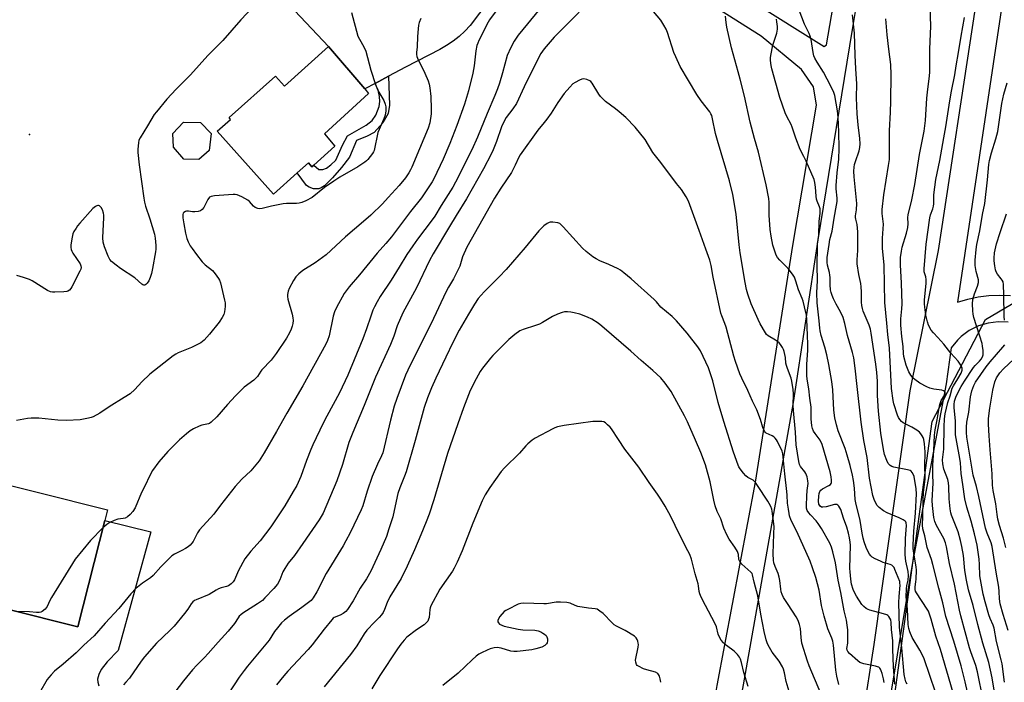
# Model space of a CAD drawing. Units: inches. Extents: x 1267769 to 1273769, y 573449 to 577450.
# Drawn here: x 1268733 to 1269143, y 576532 to 576809 of the extents above; entities that cross this region are included whole.
import ezdxf

# ---------------------------------------------------------------- set-up
doc = ezdxf.new("R2010")
doc.units = ezdxf.units.IN
doc.header["$MEASUREMENT"] = 0
for name, color, linetype in [('BLDG-Footprint', 5, 'Continuous'), ('ELEV-Spot Elevation', 7, 'Continuous'), ('NTRL-Trees', 3, 'Continuous'), ('TRANS-Driveway', 251, 'Continuous'), ('TRANS-Non Street Sidewalk', 7, 'Continuous'), ('TRANS-Road', 130, 'Continuous'), ('Undefined', 1, 'Continuous')]:
    doc.layers.add(name, color=color, linetype=linetype)

msp = doc.modelspace()

# ---------------------------------------------------------------- linework, layer by layer
at = {"layer": 'BLDG-Footprint'}
for points, elevation in [([(1268861.44, 576797.75), (1268876.54, 576779.98), (1268878.14, 576778.1), (1268859.71, 576761.26), (1268864.07, 576756.08), (1268855.34, 576748.19), (1268854.52, 576747.45), (1268853, 576749.15), (1268848.33, 576744.98), (1268838.43, 576736.14), (1268815.01, 576762.36), (1268820.54, 576767.3), (1268819.91, 576768), (1268839.28, 576785.3), (1268843.05, 576781.09)], 583.07), ([(1268811.58, 576754.31), (1268807.26, 576750.55), (1268801.02, 576750.64), (1268796.76, 576755.72), (1268796.46, 576761.46), (1268800.92, 576766.17), (1268808.04, 576766.01), (1268812.5, 576761.43)], 582.78), ([(1268768.07, 576599.94), (1268756.92, 576555.57), (1268698.12, 576570.34), (1268699.98, 576577.73), (1268710.39, 576619.14), (1268769.18, 576604.37)], 580.86)]:
    msp.add_lwpolyline(points, close=True, dxfattribs=dict(at, elevation=elevation))
at = {"layer": 'ELEV-Spot Elevation'}
msp.add_point((1268736.76, 576760.93, 585.79), dxfattribs=at)
at = {"layer": 'NTRL-Trees'}
msp.add_lwpolyline([(1269143.92, 576188.8), (1269114.12, 576208.46), (1269086.47, 576196.99), (1269082.02, 576179.19), (1269082.58, 576142.96), (1269062.59, 576131.54), (1269039.75, 576138.68), (1269039.72, 576166.89), (1269039.67, 576209.62), (1269076.92, 576375.88), (1269113.17, 576641.25), (1269135.41, 576683.83), (1269162.53, 576699.79)], dxfattribs=at)
at = {"layer": 'TRANS-Driveway'}
msp.add_lwpolyline([(1268698.12, 576570.34), (1268756.92, 576555.57), (1268768.07, 576599.94), (1268787.32, 576595.21), (1268773.7, 576545.75), (1268769.05, 576541.03), (1268766.62, 576537.85), (1268765.6, 576535.67), (1268765.09, 576533.72), (1268765.2, 576532.51), (1268765.65, 576531)], dxfattribs=at)
for points in [[(1268958, 575755.67, 0), (1268958.84, 575758.9, 0), (1268960.05, 575765.46, 0), (1268960.61, 575772.12, 0), (1268960.57, 575777.71, 0), (1268962.84, 575817.86, 0), (1268969.07, 575885.64, 0), (1268977.4, 575957.73, 0), (1268991.08, 576038.35, 0), (1269005.36, 576104.56, 0), (1269023.34, 576196.68, 0), (1269045.21, 576292.02, 0), (1269064.38, 576385.85, 0), (1269075.17, 576459.77, 0), (1269089.03, 576548.28, 0), (1269104.02, 576654.05, 0), (1269115.81, 576712.55, 0), (1269131.32, 576813.87, 0), (1269151.65, 576943.05, 0)], [(1269144.69, 576831.48, 0), (1269123.7, 576691.01, 0), (1269128.01, 576692.32, 0), (1269132.42, 576693.26, 0), (1269136.89, 576693.83, 0), (1269141.39, 576694.02, 0), (1269145.89, 576693.82, 0)], [(1269144.9, 576682.71, 0), (1269140.67, 576682.88, 0), (1269136.49, 576682.34, 0), (1269132.45, 576681.1, 0), (1269128.68, 576679.2, 0), (1269125.29, 576676.68, 0), (1269123.77, 576675.22, 0), (1269121.12, 576671.93, 0), (1269118.99, 576657.02, 0), (1269104.87, 576581.65, 0), (1269086.2, 576469.38, 0), (1269072.06, 576370.4, 0), (1269052.83, 576281.32, 0), (1269042.08, 576232.68, 0), (1269029.07, 576165.52, 0), (1269003.91, 576053.25, 0)]]:
    msp.add_polyline3d(points, dxfattribs=at)
at = {"layer": 'TRANS-Non Street Sidewalk'}
msp.add_lwpolyline([(1268880.88, 576782.3), (1268886.44, 576785.26), (1268886.79, 576773.18), (1268886.31, 576769.76), (1268884.1, 576765.91), (1268880.42, 576761.82), (1268877.5, 576760.3), (1268873.02, 576758.41), (1268870.12, 576751.59), (1268866.9, 576747.16), (1268863.08, 576742.84), (1268859.7, 576739.61), (1268858.34, 576738.71), (1268857.41, 576738.36), (1268855.18, 576738.38), (1268853.34, 576738.98), (1268852.28, 576739.65), (1268848.33, 576744.98), (1268853, 576749.15), (1268854.52, 576747.45), (1268855.34, 576748.19), (1268857.37, 576746.33), (1268859.02, 576746.39), (1268860.52, 576746.93), (1268862.35, 576748.3), (1268864.52, 576750.27), (1268867.27, 576756.53), (1268869.32, 576760.38), (1268877.11, 576764.86), (1268879.65, 576766.77), (1268881.12, 576769.08), (1268882.6, 576772.65), (1268882.82, 576774.77), (1268882.73, 576776.81), (1268882.08, 576779.43)], close=True, dxfattribs=at)
at = {"layer": 'TRANS-Road'}
for points in [[(1269094.96, 576895.79, 0), (1269079.78, 576804.74, 0), (1269065.55, 576716.99, 0), (1269055.15, 576649.12, 0), (1269019.94, 576449.82, 0), (1268997, 576329.37, 0), (1268978.13, 576224.56, 0), (1268961.98, 576129.33, 0), (1268952.81, 576052.47, 0), (1268946.08, 575989.62, 0), (1268937.64, 575944.73, 0), (1268927.37, 575909.34, 0), (1268913.78, 575868.73, 0), (1268909.6, 575837.39, 0), (1268908.71, 575786.09, 0), (1268909.18, 575754.53, 0)], [(1269037.69, 576816.71, 0), (1269068.09, 576797.62, 0), (1269069.16, 576798.33, 0), (1269086.01, 576896.79, 0)], [(1268943.48, 576836.86, 0), (1268920.43, 576806.46, 0), (1268918.23, 576804.1, 0), (1268915.87, 576801.91, 0), (1268913.35, 576799.89, 0), (1268910.69, 576798.06, 0), (1268907.91, 576796.43, 0), (1268893.57, 576789.06, 0), (1268886.44, 576785.26, 0), (1268880.88, 576782.3, 0), (1268876.54, 576779.99, 0), (1268861.44, 576797.75, 0), (1268847.4, 576812.56, 0)], [(1268947.65, 576078.12, 0), (1268953.16, 576141.3, 0), (1268962.34, 576187.56, 0), (1268971.15, 576237.14, 0), (1268980.32, 576297.68, 0), (1268982.59, 576309.31, 0), (1268985.93, 576326.43, 0), (1269006.68, 576432.74, 0), (1269009.9, 576471.69, 0), (1269018.83, 576502.73, 0), (1269023.56, 576531.16, 0), (1269039.45, 576615.93, 0), (1269055.04, 576714.71, 0), (1269064.92, 576773.27, 0), (1269063.71, 576780.81, 0), (1269058.71, 576788.09, 0), (1269041.9, 576802.04, 0), (1269001.17, 576827.87, 0)]]:
    msp.add_polyline3d(points, dxfattribs=at)
at = {"layer": 'Undefined'}
for points, elevation in [([(1269114.58, 576528.3), (1269109.85, 576542.24), (1269109.18, 576543.78), (1269108.11, 576545.86), (1269104.88, 576551.14), (1269103.86, 576553.5), (1269103.45, 576554.87), (1269103.24, 576556.59), (1269102.93, 576563.03), (1269102.32, 576568.15), (1269102.42, 576571.48), (1269102.67, 576572.89), (1269103.17, 576575.03), (1269103.35, 576577.03), (1269103.18, 576578.65), (1269102.27, 576582.95), (1269101.98, 576585.62), (1269102.09, 576592.47), (1269102.45, 576597.93), (1269102.36, 576598.97), (1269102.23, 576599.35), (1269101.98, 576599.71), (1269101.15, 576600.31), (1269099.38, 576601.14), (1269094.4, 576603.1), (1269092.92, 576604), (1269091.07, 576605.36), (1269090.29, 576606.18), (1269089.7, 576607.17), (1269088.98, 576608.77), (1269088.5, 576610.43), (1269087.11, 576617.58), (1269086.04, 576626.19), (1269084.68, 576633.31), (1269083.53, 576641.04), (1269081.86, 576655.88), (1269081.08, 576663.56), (1269080.48, 576667.81), (1269079.95, 576669.99), (1269077.87, 576677.15), (1269076.77, 576682.2), (1269076.06, 576684.67), (1269074.95, 576687.03), (1269073.16, 576690.2), (1269071.98, 576692.48), (1269071.43, 576693.78), (1269071.01, 576695.11), (1269070.77, 576696.22), (1269070.58, 576698.23), (1269070.62, 576701.33), (1269070.56, 576702.34), (1269070.36, 576703.42), (1269069.58, 576706.51), (1269069.4, 576707.62), (1269069.35, 576708.74), (1269069.41, 576709.69), (1269070.17, 576715.06), (1269070.57, 576717.12), (1269071.54, 576720.62), (1269072.25, 576726.1), (1269073.35, 576731.54), (1269073.56, 576732.99), (1269073.53, 576734.46), (1269073.11, 576738.27), (1269073.09, 576739.67), (1269073.55, 576744.92), (1269074.3, 576750.7), (1269074.42, 576755.11), (1269074.33, 576762.02), (1269074.01, 576768.17), (1269073.71, 576770.84), (1269072.55, 576777.26), (1269072.34, 576778.08), (1269072.03, 576778.89), (1269069.46, 576784.04), (1269067.81, 576786.93), (1269065.18, 576791.21), (1269064.31, 576792.77), (1269063.82, 576793.84), (1269063.49, 576795.19), (1269062.67, 576800.56), (1269062.36, 576801.96), (1269061.91, 576803.04), (1269059.88, 576807.05), (1269056.55, 576815.81)], 580), ([(1269134.48, 576525.13), (1269132.1, 576536.86), (1269131.42, 576539.52), (1269129.36, 576545.18), (1269128.82, 576546.87), (1269125.15, 576560.16), (1269124.6, 576562.63), (1269122.56, 576573.4), (1269120.42, 576582.09), (1269119.1, 576589.05), (1269118.73, 576590.61), (1269117.99, 576592.42), (1269114.93, 576597.87), (1269114.34, 576599.53), (1269113.93, 576601.25), (1269113.35, 576606.18), (1269113.23, 576608.3), (1269113.67, 576615.55), (1269113.43, 576619.06), (1269113.45, 576622.94), (1269113.57, 576625.08), (1269113.94, 576629.23), (1269114.15, 576635.51), (1269114.43, 576637.82), (1269115.23, 576641.93), (1269115.92, 576646.18), (1269116.39, 576648.39), (1269116.92, 576649.98), (1269118.44, 576652.32), (1269118.61, 576652.78), (1269118.62, 576653.25), (1269118.47, 576653.66), (1269118.32, 576653.83), (1269117.94, 576654.1), (1269117.22, 576654.38), (1269113.86, 576654.81), (1269112.22, 576655.22), (1269110.9, 576655.66), (1269108.09, 576657.27), (1269105.91, 576658.75), (1269105.28, 576659.38), (1269104.33, 576660.53), (1269103.44, 576662), (1269102.33, 576664.8), (1269101.43, 576668.35), (1269101.28, 576669.64), (1269101.12, 576672.6), (1269100.52, 576676.77), (1269100.12, 576681.41), (1269100.19, 576684.06), (1269100.58, 576688.2), (1269100.67, 576690.41), (1269100.37, 576698.9), (1269100, 576706.64), (1269100.04, 576709.71), (1269100.35, 576712.29), (1269100.67, 576713.99), (1269102.52, 576719.8), (1269103.08, 576722.25), (1269103.23, 576723.66), (1269103.08, 576726.39), (1269103.16, 576727.49), (1269104.68, 576733.67), (1269105.98, 576740.14), (1269107.88, 576752.65), (1269109.8, 576762.42), (1269110.45, 576766.84), (1269111.02, 576776.11), (1269111.41, 576779.93), (1269112.13, 576785.34), (1269112.26, 576787.08), (1269112.21, 576796.63), (1269112.67, 576806.23), (1269112.23, 576818.5)], 586), ([(1268870.98, 576811.83), (1268873.67, 576802.05), (1268874.29, 576800.77), (1268876.17, 576797.55), (1268876.93, 576795.8), (1268879.04, 576787.81), (1268880.97, 576781.78), (1268881.53, 576780.46), (1268882.43, 576778.67), (1268884.42, 576775.22), (1268885.07, 576773.65), (1268885.35, 576772.56), (1268885.33, 576770.91), (1268885.02, 576768.98), (1268884.51, 576767.58), (1268882.05, 576761.8), (1268880.43, 576754.32), (1268880.22, 576753.78), (1268879.8, 576753.06), (1268877.88, 576750.59), (1268877.29, 576749.98), (1268876.61, 576749.42), (1268873.64, 576747.44), (1268866.2, 576743.15), (1268863.69, 576741.55), (1268859.78, 576738.81), (1268854.57, 576734.71), (1268851.94, 576733.29), (1268850.3, 576732.6), (1268849.18, 576732.36), (1268848.03, 576732.22), (1268843.93, 576732.18), (1268842.48, 576732.04), (1268837.59, 576731.15), (1268833.76, 576730.12), (1268832.69, 576729.98), (1268831.87, 576730.13), (1268830.84, 576730.57), (1268830.18, 576731.07), (1268828.43, 576732.96), (1268827.78, 576733.52), (1268825.2, 576735.01), (1268823.33, 576735.86), (1268822.48, 576736), (1268821.6, 576735.99), (1268813.88, 576735.38), (1268812.47, 576735.15), (1268811.79, 576734.77), (1268811.15, 576733.88), (1268809.36, 576730.52), (1268808.67, 576729.65), (1268808.05, 576729.19), (1268807.05, 576728.83), (1268805.6, 576728.69), (1268804.72, 576728.71), (1268802.97, 576728.98), (1268802.19, 576729), (1268801.7, 576728.87), (1268801.07, 576728.49), (1268800.77, 576728.13), (1268800.61, 576727.65), (1268800.64, 576726.22), (1268801.14, 576723.68), (1268801.76, 576719.84), (1268802.35, 576717.54), (1268802.87, 576716.23), (1268803.77, 576714.54), (1268804.53, 576713.37), (1268806.38, 576710.88), (1268808.74, 576707.9), (1268809.93, 576706.68), (1268813.05, 576704.19), (1268814.2, 576702.86), (1268815.57, 576700.97), (1268815.97, 576700.2), (1268816.32, 576699.09), (1268818.07, 576691.85), (1268818.26, 576690.7), (1268818.25, 576689.29), (1268818.03, 576687.05), (1268817.75, 576685.96), (1268817.06, 576684.67), (1268815.77, 576682.67), (1268811.79, 576677.65), (1268809.53, 576675.13), (1268808.91, 576674.57), (1268808.19, 576674.1), (1268804.27, 576672.12), (1268798.73, 576669.94), (1268797.75, 576669.41), (1268796.61, 576668.67), (1268786.95, 576661.02), (1268783.56, 576657.76), (1268780.6, 576654.64), (1268778.62, 576652.86), (1268776.16, 576651.21), (1268769.96, 576647.45), (1268765.99, 576644.72), (1268763.22, 576643.25), (1268762.41, 576642.95), (1268761.29, 576642.66), (1268757.84, 576641.99), (1268752.13, 576641.67), (1268748.51, 576641.79), (1268740.54, 576642.62), (1268737.4, 576642.7), (1268735.92, 576642.53), (1268731.23, 576641.64)], 582), ([(1268829.68, 576813.92), (1268824.79, 576808.75), (1268821.05, 576804.55), (1268817.36, 576800.21), (1268811.06, 576793.92), (1268803.85, 576785.85), (1268797.85, 576779.88), (1268793.96, 576775.74), (1268789.62, 576770.5), (1268788.75, 576769.35), (1268785.97, 576764.61), (1268782.79, 576759.64), (1268782.35, 576758.57), (1268782.14, 576757.47), (1268781.93, 576754.92), (1268781.95, 576753.48), (1268782.41, 576748.28), (1268784.35, 576734.46), (1268784.67, 576732.78), (1268785.09, 576731.09), (1268786.96, 576725.73), (1268788.86, 576719.47), (1268789.18, 576717.73), (1268789.39, 576714.62), (1268789.4, 576713.21), (1268789.26, 576712.05), (1268788.03, 576705.13), (1268787.53, 576702.95), (1268787.04, 576701.33), (1268786.47, 576699.96), (1268785.81, 576698.99), (1268785.22, 576698.42), (1268784.78, 576698.2), (1268784.41, 576698.18), (1268784.03, 576698.28), (1268783.59, 576698.53), (1268780.59, 576701.17), (1268774.72, 576705.05), (1268772.87, 576706.41), (1268770.88, 576708.01), (1268770.16, 576708.86), (1268769.53, 576710.19), (1268768.01, 576714.11), (1268767.4, 576716.08), (1268767.35, 576717.83), (1268767.77, 576726.38), (1268767.73, 576727.26), (1268767.58, 576728.13), (1268767.12, 576729.54), (1268766.56, 576730.47), (1268765.87, 576731.2), (1268765.52, 576731.37), (1268765.2, 576731.41), (1268764.73, 576731.28), (1268764.25, 576731.01), (1268763.13, 576730.08), (1268757.74, 576724), (1268756.77, 576722.86), (1268756.11, 576721.94), (1268755.23, 576720.51), (1268754.76, 576719.52), (1268754.44, 576718.13), (1268754.01, 576714.99), (1268753.94, 576713.86), (1268754.04, 576713.07), (1268754.3, 576712.37), (1268754.81, 576711.44), (1268757.83, 576707.03), (1268758.17, 576706.25), (1268758.23, 576705.53), (1268758.06, 576704.74), (1268757.72, 576703.95), (1268754.36, 576697.4), (1268753.89, 576696.71), (1268753.35, 576696.1), (1268752.73, 576695.64), (1268752.22, 576695.46), (1268751.08, 576695.32), (1268747.21, 576695.18), (1268746.33, 576695.19), (1268745.48, 576695.31), (1268744.2, 576695.92), (1268737.81, 576699.96), (1268736.74, 576700.44), (1268734.24, 576701.34), (1268731.42, 576702.21)], 584), ([(1268931.73, 576813.13), (1268928.56, 576808.83), (1268927.96, 576807.78), (1268924.15, 576800.16), (1268923.68, 576799.08), (1268923.34, 576798.03), (1268922.89, 576795.91), (1268922.23, 576789.58), (1268921.67, 576786.49), (1268919.86, 576779.17), (1268918.18, 576773.63), (1268914.96, 576764.67), (1268911.98, 576757.19), (1268909.17, 576750.63), (1268905.38, 576742.55), (1268904.66, 576741.29), (1268902.46, 576737.84), (1268900.22, 576734.56), (1268895.64, 576728.79), (1268887.63, 576718.27), (1268885.38, 576715.55), (1268881.69, 576711.52), (1268874.3, 576702.42), (1268870.04, 576697.43), (1268868.01, 576694.61), (1268864.78, 576688.87), (1268863.91, 576687.03), (1268863.37, 576685.14), (1268861.71, 576677.04), (1268861.06, 576675.08), (1268860.34, 576673.46), (1268850.76, 576656.09), (1268844.07, 576644.73), (1268839.76, 576637.05), (1268834.59, 576628.14), (1268832.44, 576624.82), (1268828.97, 576620.71), (1268825.3, 576617.18), (1268822.49, 576614.22), (1268816.37, 576606.36), (1268813.57, 576602.59), (1268807.57, 576596.03), (1268806.78, 576594.86), (1268804.9, 576591.2), (1268804.47, 576590.57), (1268803.75, 576589.75), (1268802.91, 576589.05), (1268801.71, 576588.29), (1268800.23, 576587.45), (1268797.23, 576585.95), (1268796.09, 576585.19), (1268794.78, 576584.01), (1268791.53, 576580.7), (1268788.26, 576576.96), (1268787.13, 576576.09), (1268783.77, 576573.89), (1268781.07, 576571.61), (1268779.03, 576569.38), (1268773.97, 576563.23), (1268768.23, 576557.08), (1268763.65, 576551.83), (1268759.43, 576547.96), (1268756.18, 576544.82), (1268750.7, 576540.06), (1268747.08, 576537.08), (1268745.67, 576535.64), (1268744.74, 576534.53), (1268744.06, 576533.58), (1268740.91, 576528.13)], 578), ([(1268949.5, 576813.45), (1268940.57, 576802.35), (1268938.83, 576799.96), (1268937.41, 576797.22), (1268935.89, 576793.9), (1268933.97, 576786.68), (1268932.69, 576782.42), (1268931.85, 576779.97), (1268930.78, 576777.26), (1268927.57, 576769.8), (1268923.62, 576759.86), (1268921.19, 576754.64), (1268914.36, 576741.08), (1268913.23, 576739.04), (1268908.38, 576731.37), (1268905.77, 576726.95), (1268904.62, 576725.33), (1268898.56, 576717.36), (1268896.56, 576714.57), (1268894.14, 576710.86), (1268890.94, 576705.62), (1268887.5, 576700.22), (1268883.02, 576693.47), (1268881.69, 576691.19), (1268880.56, 576689.1), (1268879.94, 576687.74), (1268879.01, 576685.23), (1268877.3, 576679.97), (1268875.73, 576675.69), (1268869.45, 576660.53), (1268866, 576653.21), (1268860.7, 576643.54), (1268859.14, 576640.55), (1268854.92, 576631.56), (1268854.03, 576629.56), (1268852.26, 576624.94), (1268849.91, 576618.28), (1268848.15, 576614.63), (1268846.74, 576612), (1268843.26, 576606.11), (1268837.33, 576597.32), (1268832.87, 576591.48), (1268829.04, 576587.14), (1268826.58, 576584.04), (1268823.94, 576579.15), (1268822.16, 576575.27), (1268821.6, 576574.33), (1268820.8, 576573.55), (1268819.65, 576572.76), (1268818.86, 576572.45), (1268816.62, 576571.86), (1268815.57, 576571.45), (1268814.57, 576570.92), (1268811.7, 576569.11), (1268806.28, 576566.92), (1268805.52, 576566.54), (1268804.89, 576566.06), (1268804.19, 576565.28), (1268802.72, 576562.98), (1268801.36, 576561.13), (1268796.98, 576555.95), (1268795.17, 576554.07), (1268789.65, 576548.8), (1268784.61, 576543.15), (1268783.21, 576541.29), (1268778.37, 576534.26), (1268776.88, 576532.49), (1268775.9, 576531.45)], 576), ([(1268966.02, 576812.01), (1268955.6, 576801.59), (1268951.36, 576796.77), (1268950.03, 576794.79), (1268949.19, 576793.23), (1268943.02, 576780.84), (1268939.79, 576773.92), (1268938.36, 576771.64), (1268935.56, 576768.02), (1268934.42, 576766.03), (1268933.58, 576764.13), (1268931.52, 576758.07), (1268930.15, 576754.61), (1268929.25, 576752.75), (1268926.08, 576746.66), (1268918.96, 576734.19), (1268914.67, 576727.22), (1268911.93, 576722.57), (1268905.04, 576711.2), (1268903.58, 576708.42), (1268898.16, 576696.96), (1268892.37, 576686.55), (1268890.11, 576681.2), (1268888.62, 576676.89), (1268887.25, 576673.41), (1268881, 576659.78), (1268876.29, 576647.99), (1268871.5, 576636.64), (1268869.96, 576632.57), (1268867.18, 576623.28), (1268864.86, 576616.57), (1268859.14, 576602.97), (1268857.58, 576600.2), (1268850.77, 576590.36), (1268847.2, 576585.43), (1268844.63, 576582.12), (1268843.19, 576580), (1268842.33, 576578.52), (1268841.09, 576575.27), (1268840.07, 576573.39), (1268838.56, 576571.6), (1268834.89, 576567.67), (1268833.83, 576566.67), (1268831.78, 576565.18), (1268825.7, 576561.35), (1268824.79, 576560.67), (1268824.21, 576560.06), (1268823.7, 576559.4), (1268822.18, 576557.06), (1268819.51, 576553.86), (1268815.39, 576549.29), (1268811.22, 576544.49), (1268809.7, 576542.87), (1268806.46, 576539.69), (1268804.73, 576537.73), (1268801, 576533.06), (1268797.38, 576528.31)], 574), ([(1269000, 576808.63), (1268996.97, 576812.25)], 574), ([(1268899.96, 576809.38), (1268899.28, 576807.73), (1268898.95, 576806.59), (1268898.77, 576805.11), (1268898.54, 576801.83), (1268898.39, 576797.48), (1268898.06, 576795.2), (1268898.06, 576794.38), (1268898.21, 576793.56), (1268898.52, 576792.76), (1268901.58, 576786.51), (1268902.97, 576783.32), (1268903.43, 576782), (1268903.72, 576780.41), (1268904.04, 576776.85), (1268904.28, 576771.65), (1268904.24, 576769.62), (1268903.66, 576765.82), (1268903.02, 576763.66), (1268899.3, 576755.04), (1268896.17, 576747.4), (1268895.6, 576746.19), (1268894.87, 576744.93), (1268893.46, 576742.93), (1268890.92, 576739.77), (1268886.36, 576734.64), (1268883.89, 576732.05), (1268879.04, 576727.29), (1268876.07, 576724.62), (1268868.54, 576718.27), (1268860.5, 576710.77), (1268855.89, 576707.4), (1268850.74, 576704.31), (1268848.99, 576702.86), (1268847.82, 576701.62), (1268846.87, 576700.11), (1268844.95, 576696.73), (1268844.55, 576695.64), (1268844.3, 576694.23), (1268844.27, 576693.38), (1268844.45, 576692.24), (1268846.26, 576686), (1268846.59, 576684.56), (1268846.65, 576683.38), (1268846.57, 576682.19), (1268846.32, 576681.08), (1268845.87, 576679.74), (1268845.19, 576678.19), (1268843.91, 576676.03), (1268839.54, 576669.64), (1268837.44, 576666.89), (1268833.63, 576662.88), (1268833.14, 576662.22), (1268831.79, 576660.04), (1268831.06, 576659.28), (1268830.21, 576658.57), (1268826.26, 576655.59), (1268824.38, 576653.83), (1268822.57, 576651.99), (1268819.23, 576648.31), (1268814.79, 576643.16), (1268812.51, 576640.95), (1268811.84, 576640.46), (1268811.34, 576640.23), (1268808.64, 576639.69), (1268807.53, 576639.3), (1268805.1, 576638.17), (1268803.67, 576637.31), (1268802.12, 576636.16), (1268799.24, 576633.6), (1268794.35, 576628.8), (1268790.67, 576624.51), (1268788.04, 576620.82), (1268786.95, 576618.71), (1268784.82, 576614.23), (1268783.36, 576611.58), (1268780.72, 576605.28), (1268779.79, 576603.78), (1268778.67, 576602.42), (1268777.61, 576601.51), (1268776.67, 576600.96), (1268775.83, 576600.76), (1268773.48, 576600.47), (1268772.08, 576599.97), (1268770.17, 576599.12), (1268768.91, 576598.37), (1268767.3, 576596.87)], 580), ([(1269093.11, 576532.43), (1269092.89, 576533.94), (1269092.35, 576536.13), (1269091.97, 576537.21), (1269091.61, 576537.97), (1269091.31, 576538.41), (1269090.91, 576538.74), (1269090.41, 576538.96), (1269089.57, 576539.19), (1269084.64, 576540.21), (1269083.05, 576540.77), (1269082.21, 576541.37), (1269078.75, 576544.43), (1269077.98, 576545.26), (1269077.69, 576545.85), (1269077.62, 576546.6), (1269077.98, 576548.85), (1269078.05, 576550.3), (1269077.98, 576554.37), (1269077.77, 576556.36), (1269077.43, 576558.33), (1269076.47, 576562.32), (1269075.08, 576569.89), (1269074.05, 576575.03), (1269072.89, 576582.32), (1269071.8, 576586.9), (1269071.15, 576588.84), (1269070.48, 576590.47), (1269066.99, 576596.58), (1269065.63, 576598.73), (1269064.8, 576599.87), (1269062.44, 576602.31), (1269061.71, 576603.17), (1269061.12, 576604.12), (1269060.77, 576605.1), (1269060.71, 576606.25), (1269060.89, 576610.1), (1269061.08, 576612.47), (1269061.42, 576615.34), (1269061.38, 576616.49), (1269061.03, 576618.22), (1269060.55, 576619.59), (1269060.07, 576620.31), (1269058.22, 576622.53), (1269057.82, 576623.36), (1269057.52, 576624.56), (1269056.5, 576631.53), (1269056.24, 576636.85), (1269055.35, 576645.82), (1269055.28, 576648.08), (1269055.37, 576652.76), (1269055.23, 576654.59), (1269054.66, 576658.03), (1269054.36, 576659.39), (1269052.8, 576663.36), (1269052.4, 576664.6), (1269052.22, 576665.65), (1269052.01, 576667.96), (1269051.43, 576670.51), (1269051.12, 576671.33), (1269050.7, 576672.11), (1269049.89, 576673.37), (1269049.33, 576674.06), (1269048.73, 576674.59), (1269047.85, 576675.2), (1269044.78, 576676.96), (1269044.14, 576677.52), (1269043.65, 576678.21), (1269041.5, 576682), (1269040.58, 576683.81), (1269037.72, 576690.3), (1269036.32, 576694.35), (1269035.81, 576696.26), (1269035.16, 576699.31), (1269033.16, 576711.62), (1269032.73, 576714.97), (1269031.41, 576727.8), (1269030.12, 576735.96), (1269028.72, 576741.64), (1269023.66, 576758.41), (1269022.86, 576761.46), (1269021.61, 576767.48), (1269021.23, 576768.88), (1269020.86, 576769.65), (1269020.39, 576770.37), (1269016.87, 576775.02), (1269015.02, 576777.67), (1269008.15, 576789.38), (1269006.21, 576793.32), (1269005.39, 576795.19), (1269002.75, 576803.52), (1269002.23, 576804.92), (1269001.34, 576806.53), (1269000, 576808.63)], 574), ([(1269097.64, 576531.67), (1269097.1, 576538.91), (1269096.78, 576546.37), (1269096.8, 576549.82), (1269096.29, 576554.5), (1269096.1, 576557.47), (1269095.91, 576558.52), (1269095.59, 576559.28), (1269095.14, 576559.97), (1269094.76, 576560.34), (1269094.29, 576560.62), (1269092.93, 576561.08), (1269087.25, 576562.57), (1269086.43, 576562.86), (1269085.72, 576563.26), (1269084.67, 576564.1), (1269083.92, 576564.91), (1269081.67, 576568.39), (1269080.78, 576569.92), (1269080.23, 576571.25), (1269079.6, 576573.43), (1269079.27, 576575.52), (1269078.94, 576578.5), (1269078.88, 576579.89), (1269079.12, 576589.64), (1269079.02, 576590.95), (1269078.73, 576592.71), (1269078.33, 576594.75), (1269077.66, 576597.16), (1269076.24, 576600.99), (1269075.08, 576604.53), (1269074.71, 576605.29), (1269074.23, 576605.98), (1269073.86, 576606.35), (1269073.44, 576606.59), (1269072.94, 576606.66), (1269072.4, 576606.6), (1269068.93, 576605.68), (1269067.58, 576605.51), (1269067.09, 576605.6), (1269066.47, 576605.94), (1269066.16, 576606.32), (1269065.95, 576606.82), (1269065.81, 576607.98), (1269065.88, 576610.11), (1269066.03, 576611.29), (1269066.32, 576612.06), (1269066.72, 576612.62), (1269067.45, 576613.23), (1269070.08, 576614.58), (1269070.76, 576615.05), (1269071.05, 576615.42), (1269071.21, 576615.82), (1269071.27, 576616.81), (1269071.09, 576618.16), (1269070.61, 576620.33), (1269067.33, 576631.73), (1269066.52, 576633.45), (1269064.37, 576636.27), (1269063.73, 576637.24), (1269063.28, 576638.31), (1269063.02, 576639.44), (1269062.79, 576642.35), (1269062.78, 576645.81), (1269062.69, 576647.22), (1269062.13, 576650.98), (1269061.68, 576654.88), (1269061.07, 576658.99), (1269060.94, 576660.39), (1269060.92, 576665.22), (1269061.31, 576670.84), (1269061.4, 576673.5), (1269061.15, 576677.13), (1269060.96, 576684), (1269060.79, 576685.64), (1269059.98, 576689.13), (1269059.33, 576691.52), (1269058.93, 576692.59), (1269057.38, 576696.12), (1269056.3, 576699.82), (1269055.72, 576701.47), (1269054.97, 576702.71), (1269053.15, 576705.02), (1269052.15, 576706.09), (1269049.63, 576708.53), (1269048.73, 576709.65), (1269048.17, 576710.63), (1269047.83, 576711.45), (1269046.77, 576714.84), (1269045.97, 576718.63), (1269045.65, 576721.3), (1269045.16, 576727.28), (1269045.14, 576732.58), (1269045.03, 576734.34), (1269043.97, 576740.02), (1269040.82, 576753.67), (1269039.04, 576759.35), (1269037.29, 576766.13), (1269034.86, 576776.9), (1269033.14, 576784.05), (1269032.33, 576787.1), (1269029.43, 576797.12), (1269027.61, 576805.69), (1269027.29, 576807.72), (1269027.03, 576810.36)], 576), ([(1269102.73, 576531.72), (1269102.2, 576532.68), (1269101.86, 576533.76), (1269101.56, 576535.78), (1269100.53, 576546.92), (1269099.51, 576555.5), (1269099.34, 576565.77), (1269099.42, 576568.24), (1269099.78, 576573.01), (1269099.76, 576573.83), (1269099.64, 576574.53), (1269097.67, 576579.59), (1269097.28, 576580.33), (1269096.79, 576580.96), (1269096.4, 576581.29), (1269095.68, 576581.66), (1269092.69, 576582.52), (1269091.6, 576582.94), (1269089.46, 576583.93), (1269088.2, 576584.63), (1269087.57, 576585.18), (1269087.09, 576585.89), (1269086.28, 576587.44), (1269085.72, 576588.73), (1269084.87, 576591.02), (1269084.39, 576592.65), (1269083.97, 576594.68), (1269083.19, 576599.99), (1269081.29, 576607.36), (1269081.11, 576608.69), (1269080.73, 576613.5), (1269080.33, 576616.59), (1269079.94, 576618.87), (1269079.04, 576622.96), (1269077.8, 576627.25), (1269076.92, 576629.96), (1269074.03, 576637.38), (1269073.3, 576639.85), (1269072.62, 576642.76), (1269072.13, 576646.03), (1269071.75, 576654.43), (1269071.36, 576657.97), (1269070.16, 576665.03), (1269069.27, 576669.13), (1269068.42, 576672.25), (1269066.91, 576677.11), (1269066.42, 576679.12), (1269066.27, 576680.22), (1269066.06, 576683.28), (1269065.2, 576690.74), (1269065.05, 576694.89), (1269065.37, 576700.11), (1269065.27, 576706.27), (1269065.3, 576714), (1269065.41, 576715.41), (1269065.89, 576718.95), (1269066.09, 576724.64), (1269066.54, 576728.1), (1269066.54, 576729.16), (1269066.46, 576729.95), (1269066.24, 576730.76), (1269065.19, 576733.22), (1269064.92, 576734.06), (1269064.76, 576735.19), (1269064.53, 576738.96), (1269064.21, 576741), (1269063.92, 576742.15), (1269060.63, 576749.81), (1269059.64, 576751.86), (1269058.09, 576754.74), (1269056.32, 576759.51), (1269054.81, 576764.05), (1269054.32, 576765.13), (1269052.56, 576768.47), (1269051.87, 576770.03), (1269049.61, 576776.47), (1269046.26, 576788.3), (1269046.02, 576789.76), (1269045.81, 576791.81), (1269045.78, 576792.98), (1269045.88, 576793.87), (1269046.77, 576798.27), (1269048.34, 576803.26), (1269048.65, 576804.91), (1269048.65, 576806.03), (1269048.45, 576808.02), (1269048.26, 576809.14)], 578), ([(1269121.95, 576528.02), (1269116.68, 576546.13), (1269114.67, 576551.75), (1269112.76, 576558.87), (1269112.12, 576560.91), (1269111.62, 576562.09), (1269111.07, 576563.05), (1269106.61, 576569.78), (1269106.25, 576570.49), (1269106.06, 576571.17), (1269106.05, 576572.26), (1269106.41, 576574.35), (1269106.53, 576575.51), (1269106.65, 576579.28), (1269106.5, 576580.67), (1269105.4, 576587.2), (1269105.28, 576588.31), (1269105.25, 576589.66), (1269105.57, 576595.53), (1269106.27, 576603.07), (1269106.61, 576611.14), (1269106.46, 576613.14), (1269105.67, 576618.27), (1269105.42, 576619.02), (1269104.9, 576619.94), (1269104.39, 576620.52), (1269103.97, 576620.8), (1269102.95, 576621.13), (1269097.18, 576622.23), (1269096.34, 576622.48), (1269095.61, 576622.89), (1269094.87, 576623.72), (1269094.22, 576624.99), (1269093.33, 576627.46), (1269092.84, 576629.58), (1269091.75, 576636.36), (1269090.78, 576645.64), (1269090.32, 576652.15), (1269090.45, 576658.15), (1269090.1, 576661.72), (1269089.65, 576665.18), (1269087.78, 576678.04), (1269087.46, 576679.77), (1269086.93, 576681.43), (1269084.46, 576687.33), (1269084.1, 576688.45), (1269083.85, 576689.62), (1269083.69, 576691.07), (1269083.74, 576695.33), (1269083.63, 576697.45), (1269083.41, 576698.76), (1269082.56, 576702.52), (1269081.9, 576707.08), (1269081.89, 576708.73), (1269082.14, 576712.64), (1269082.18, 576720.44), (1269081.88, 576723.48), (1269081.31, 576725.64), (1269081.21, 576726.36), (1269081.25, 576727.12), (1269081.63, 576729.6), (1269081.7, 576732.24), (1269080.61, 576743.38), (1269080.47, 576745.74), (1269080.59, 576747.4), (1269080.78, 576748.47), (1269081.16, 576749.77), (1269082.75, 576754.16), (1269083.05, 576755.62), (1269083.16, 576757.08), (1269082.97, 576759.35), (1269082.26, 576765.04), (1269081.95, 576769.63), (1269081.68, 576776.25), (1269081.82, 576782.14), (1269081.36, 576788.31), (1269081.04, 576794.05), (1269080.79, 576803.3), (1269080.02, 576810.86)], 582), ([(1269127.98, 576528.34), (1269127.01, 576532.64), (1269125.26, 576539.38), (1269122.24, 576549.64), (1269118.9, 576559.94), (1269117.61, 576565.56), (1269115.95, 576571.81), (1269113.5, 576581.58), (1269112.86, 576583.71), (1269111.12, 576588.76), (1269110.14, 576593.54), (1269109.32, 576596.48), (1269109.2, 576597.99), (1269109.35, 576601.64), (1269109.39, 576608.56), (1269109.63, 576611.71), (1269110.25, 576617.24), (1269110.3, 576618.45), (1269110.15, 576622.5), (1269110.23, 576628.61), (1269109.95, 576631.88), (1269109.65, 576633.78), (1269109.43, 576634.57), (1269109.08, 576635.29), (1269108.49, 576636.18), (1269107.93, 576636.78), (1269106.75, 576637.64), (1269104.76, 576638.88), (1269101.12, 576640.76), (1269100.45, 576641.26), (1269099.73, 576642.06), (1269099.13, 576642.94), (1269098.69, 576643.94), (1269097.21, 576648.64), (1269096.91, 576650.03), (1269096.29, 576655), (1269095.39, 576671.9), (1269094.7, 576677.5), (1269094.31, 576682.35), (1269093.45, 576690.91), (1269093.12, 576706.52), (1269092.53, 576713.58), (1269092.44, 576715.35), (1269092.49, 576717.79), (1269092.9, 576723.64), (1269092.4, 576727.99), (1269092.37, 576729.76), (1269092.97, 576735.82), (1269095.02, 576748.06), (1269095.35, 576750.61), (1269095.43, 576752.62), (1269095.44, 576762.47), (1269095.86, 576770.33), (1269095.97, 576774.84), (1269096.03, 576785.9), (1269095.92, 576790.12), (1269095.07, 576796.53), (1269094.39, 576802.48), (1269093.9, 576809.18)], 584), ([(1269139.64, 576525.93), (1269138.28, 576534.29), (1269136.89, 576540.69), (1269134.31, 576548.83), (1269132.17, 576556.56), (1269130.26, 576564.53), (1269128.32, 576571.03), (1269127.5, 576575.02), (1269126.8, 576579.1), (1269126.21, 576585.41), (1269125.56, 576589.08), (1269124.97, 576591.61), (1269123.98, 576595.25), (1269121.27, 576602.16), (1269120.95, 576603.2), (1269120.69, 576604.79), (1269120.27, 576608.96), (1269120.17, 576614.15), (1269120.03, 576615.64), (1269119.66, 576617.1), (1269118.11, 576621.43), (1269117.63, 576623.58), (1269117.52, 576625.25), (1269117.99, 576629.71), (1269118.15, 576639.06), (1269118.34, 576642.34), (1269118.63, 576644.51), (1269119.74, 576649.13), (1269120.66, 576651.98), (1269121.58, 576655.19), (1269122.03, 576656.19), (1269123.96, 576659.05), (1269125.22, 576661.36), (1269125.65, 576662.62), (1269125.65, 576663.63), (1269125.49, 576664.12), (1269125.1, 576664.83), (1269123.97, 576666.42), (1269121.04, 576669.78), (1269118.12, 576673.55), (1269115.6, 576676.33), (1269113.68, 576678.28), (1269112.83, 576679.41), (1269111.69, 576681.5), (1269111.19, 576682.84), (1269110.55, 576685.59), (1269110.07, 576688.93), (1269109.96, 576690.31), (1269109.97, 576691.92), (1269110.65, 576699.02), (1269110.7, 576700.46), (1269110.53, 576701.6), (1269109.89, 576703.67), (1269109.79, 576704.93), (1269110.71, 576715.17), (1269112.17, 576726.15), (1269112.51, 576727.44), (1269113.53, 576729.99), (1269113.8, 576731.13), (1269113.88, 576732.09), (1269113.91, 576735.83), (1269114.7, 576742.15), (1269116.4, 576750.09), (1269118.02, 576759.53), (1269118.9, 576764.14), (1269120.49, 576775.03), (1269121.27, 576779.11), (1269122.71, 576785.93), (1269123.18, 576789.59), (1269124.23, 576795.22), (1269125.25, 576802.02), (1269126.62, 576809.83)], 588), ([(1269000, 576749.28), (1268996.74, 576753.48), (1268993.44, 576758.86), (1268989.38, 576764), (1268985.42, 576768.01), (1268982.69, 576770.49), (1268981.15, 576771.75), (1268976.99, 576774.81), (1268975.69, 576775.96), (1268974.89, 576776.82), (1268974.19, 576777.75), (1268971.33, 576782.4), (1268970.81, 576783.02), (1268970.4, 576783.35), (1268969.16, 576783.93), (1268967.85, 576784.23), (1268967.06, 576784.12), (1268966.03, 576783.69), (1268964.26, 576782.72), (1268963.32, 576782.05), (1268962.07, 576780.77), (1268959.72, 576778.07), (1268957.05, 576774.38), (1268954.23, 576769.9), (1268952.45, 576767.33), (1268951.41, 576765.97), (1268948.76, 576762.83), (1268941.3, 576752.47), (1268940.74, 576751.47), (1268939.27, 576748.14), (1268937.74, 576745.07), (1268933.3, 576738.61), (1268930.69, 576734.43), (1268919.06, 576714.01), (1268917.29, 576709.89), (1268916.16, 576706.1), (1268915.54, 576704.62), (1268913.57, 576700.83), (1268911.4, 576697.25), (1268910.31, 576695.22), (1268904.22, 576682.14), (1268895.41, 576664.73), (1268893.55, 576660.58), (1268889.88, 576650.88), (1268888.81, 576647.6), (1268887.33, 576641.78), (1268884.09, 576628.25), (1268883.58, 576626.94), (1268881.87, 576623.42), (1268879.67, 576618.31), (1268877.57, 576612.22), (1268875.7, 576606.08), (1268875.06, 576604.42), (1268870.42, 576594.83), (1268868.64, 576591.47), (1268867.48, 576589.43), (1268860.38, 576577.81), (1268856.48, 576570.21), (1268855.03, 576567.74), (1268854.14, 576566.62), (1268853.07, 576565.7), (1268850.32, 576563.66), (1268845, 576559.89), (1268843.02, 576558.34), (1268841.79, 576557.22), (1268840.14, 576555.26), (1268838.93, 576553.68), (1268836.61, 576550.12), (1268835.31, 576548.35), (1268827.65, 576539.25), (1268826.2, 576537.42), (1268824.2, 576534.64), (1268819.73, 576527.82)], 572), ([(1269074.25, 576531.51), (1269073.44, 576535.08), (1269073.08, 576537.6), (1269071.98, 576547.98), (1269071.7, 576549.64), (1269071.32, 576550.95), (1269069.71, 576554.75), (1269068.16, 576560.04), (1269067.05, 576564.56), (1269066.11, 576570.98), (1269064.62, 576576.25), (1269063.31, 576580.2), (1269062.28, 576582.98), (1269056.7, 576595.38), (1269054.39, 576600), (1269053.74, 576601.86), (1269053.52, 576602.94), (1269053.31, 576604.72), (1269052.85, 576607.14), (1269052.76, 576610.56), (1269052.64, 576612.01), (1269051.76, 576619.48), (1269051.09, 576626.34), (1269050.88, 576627.78), (1269050.59, 576628.9), (1269048.66, 576632.89), (1269048.23, 576633.65), (1269047.72, 576634.34), (1269047.11, 576634.85), (1269046.42, 576635.27), (1269043.93, 576636.44), (1269043.55, 576636.79), (1269043.26, 576637.24), (1269042.61, 576638.79), (1269041.61, 576642.07), (1269040, 576646.2), (1269038.29, 576649.69), (1269036.25, 576654.15), (1269033.77, 576659.31), (1269032.99, 576661.14), (1269031.16, 576666.31), (1269030.47, 576668.54), (1269027.26, 576680.59), (1269026.69, 576682.16), (1269025.4, 576685.28), (1269025.01, 576686.51), (1269021.91, 576701.43), (1269021.03, 576706.36), (1269020.51, 576708.57), (1269018.74, 576713.16), (1269016.04, 576720.87), (1269011.51, 576733.19), (1269010.56, 576735.01), (1269008.64, 576738.01), (1269006.59, 576740.59), (1269000, 576749.28)], 572), ([(1269143.38, 576683.53), (1269143.26, 576685), (1269143.15, 576694.07), (1269142.98, 576698.42), (1269142.74, 576699.47), (1269142.43, 576700.19), (1269141.98, 576700.84), (1269140.39, 576702.7), (1269139.84, 576703.67), (1269139.61, 576704.5), (1269139.32, 576706.24), (1269139.04, 576708.29), (1269138.98, 576709.43), (1269139.21, 576711.55), (1269140.09, 576715.33), (1269141.51, 576720.1), (1269144.16, 576727.83)], 592), ([(1269000, 576688.97), (1268998.23, 576691.11), (1268997.2, 576692.16), (1268987.69, 576700.79), (1268984.58, 576703.32), (1268983.2, 576704.34), (1268982.21, 576704.92), (1268978.29, 576706.78), (1268974.61, 576708.29), (1268973.11, 576709.1), (1268971.67, 576710), (1268968.92, 576712.16), (1268967.39, 576713.5), (1268959.35, 576722.44), (1268958.32, 576723.47), (1268957.85, 576723.8), (1268957.06, 576724.09), (1268955.03, 576724.42), (1268953.89, 576724.4), (1268953.39, 576724.26), (1268952.67, 576723.92), (1268951.29, 576722.86), (1268949.11, 576720.82), (1268943.41, 576713.86), (1268935.53, 576704.73), (1268932.53, 576701.61), (1268927.54, 576696.67), (1268926.35, 576695.38), (1268923.87, 576692.5), (1268922.25, 576690.19), (1268919.74, 576686.03), (1268915.96, 576679.3), (1268913.2, 576674.16), (1268910.28, 576668.14), (1268906.18, 576659.33), (1268904.39, 576655.3), (1268902.72, 576651.1), (1268901.38, 576647.04), (1268897.55, 576633.38), (1268893.74, 576620.33), (1268893.11, 576618.51), (1268891.2, 576613.58), (1268890.38, 576611.19), (1268889.59, 576608.01), (1268888.19, 576601.52), (1268886.62, 576596.43), (1268885.55, 576593.32), (1268883.23, 576587.88), (1268879.03, 576578.89), (1268877.21, 576575.68), (1268874.6, 576571.69), (1268871.63, 576566.44), (1268869.35, 576562.91), (1268868.6, 576562), (1268867.48, 576561.14), (1268866.24, 576560.46), (1268863.81, 576559.48), (1268863.38, 576559.19), (1268862.75, 576558.6), (1268859.64, 576554.69), (1268854.61, 576548.12), (1268852.87, 576546.15), (1268844.46, 576537.17), (1268842.78, 576535.22), (1268839.75, 576531.36)], 570), ([(1269066.69, 576527.77), (1269061.9, 576539.38), (1269061.21, 576541.25), (1269058.88, 576548.85), (1269058.51, 576551.14), (1269058.27, 576554.87), (1269057.88, 576556.59), (1269057.36, 576558.27), (1269056.53, 576559.81), (1269053.09, 576564.94), (1269051.24, 576567.86), (1269050.57, 576569.12), (1269050.21, 576570.2), (1269050.01, 576571.31), (1269049.65, 576574.97), (1269049.41, 576576.38), (1269048.91, 576577.88), (1269047.67, 576580.78), (1269047.18, 576582.37), (1269046.95, 576583.46), (1269046.83, 576586.01), (1269047.22, 576594.39), (1269047.27, 576597.51), (1269046.51, 576603.82), (1269046.29, 576604.66), (1269045.85, 576605.75), (1269045.21, 576607.09), (1269044.65, 576608.04), (1269040.37, 576614.63), (1269039.52, 576615.83), (1269039.13, 576616.27), (1269038.54, 576616.75), (1269036.37, 576617.96), (1269035.49, 576618.65), (1269034.54, 576619.74), (1269033.1, 576621.58), (1269032.61, 576622.3), (1269032.21, 576623.07), (1269030.27, 576628.5), (1269026.29, 576641.31), (1269024, 576649.2), (1269021.66, 576658.27), (1269020.94, 576660.68), (1269019.84, 576663.59), (1269016.54, 576670.75), (1269015.48, 576672.35), (1269011.02, 576678.13), (1269006.53, 576683.23), (1269004.71, 576685.04), (1269000, 576688.97)], 570), ([(1269000, 576659.46), (1268996.66, 576662.57), (1268991.78, 576666.77), (1268987.54, 576670.56), (1268975.47, 576680.96), (1268973.86, 576682.23), (1268971.28, 576683.97), (1268969.45, 576684.82), (1268966.19, 576686.04), (1268963.91, 576686.63), (1268962.47, 576686.89), (1268961.05, 576687.01), (1268959.91, 576686.98), (1268958.81, 576686.72), (1268956.9, 576686.06), (1268954.79, 576685.13), (1268950.64, 576682.56), (1268949.38, 576681.87), (1268947.72, 576681.24), (1268942.61, 576679.64), (1268941.26, 576679.05), (1268939.1, 576677.51), (1268936.58, 576675.47), (1268929.95, 576668.8), (1268928.95, 576667.71), (1268927.83, 576666.33), (1268925.64, 576663.51), (1268924.67, 576662.08), (1268922.93, 576659.13), (1268920.53, 576654.16), (1268917.73, 576646.93), (1268915.34, 576640.36), (1268911.11, 576627.95), (1268905.35, 576608.63), (1268903.43, 576602.67), (1268902.2, 576599.43), (1268899.9, 576594.02), (1268897.33, 576587.68), (1268894.29, 576580.97), (1268891.65, 576575.84), (1268887.06, 576568.16), (1268885.91, 576565.76), (1268884.83, 576562.83), (1268884.22, 576561.55), (1268883.55, 576560.62), (1268882.58, 576559.55), (1268879.97, 576556.81), (1268878.07, 576554.98), (1268877.35, 576554.17), (1268876.25, 576552.64), (1268873.25, 576547.7), (1268870.62, 576544.09), (1268859.56, 576530.62)], 568), ([(1269144.83, 576554.08), (1269142.78, 576560.8), (1269141.6, 576565.27), (1269141.34, 576567.3), (1269141.18, 576570.33), (1269140.99, 576572.1), (1269139.82, 576578.36), (1269138.18, 576589.16), (1269137.74, 576590.64), (1269136.08, 576594.65), (1269135.39, 576596.79), (1269132.63, 576609.96), (1269131.63, 576614.13), (1269130.33, 576618.89), (1269127.66, 576634.76), (1269127.49, 576636.63), (1269127.49, 576638.93), (1269127.7, 576640.94), (1269128.48, 576645.1), (1269129.17, 576651.58), (1269129.71, 576654.07), (1269130.5, 576656.31), (1269131.32, 576657.71), (1269135.7, 576664.09), (1269137.32, 576666.1), (1269142.69, 576672.21), (1269143.45, 576673.28)], 592), ([(1269143.89, 576588.7), (1269142.92, 576592.66), (1269141.25, 576597.92), (1269140.62, 576600.47), (1269140.24, 576602.48), (1269139.72, 576606.86), (1269138.62, 576612.51), (1269138.4, 576614.66), (1269138.16, 576619.48), (1269137.35, 576629.45), (1269137.03, 576635.25), (1269136.65, 576640.16), (1269136.62, 576641.33), (1269136.69, 576642.5), (1269137.21, 576646.88), (1269138.45, 576654.36), (1269139.35, 576657.77), (1269140.09, 576659.48), (1269141.48, 576661.61), (1269142.91, 576663.24), (1269151.56, 576671.33)], 594), ([(1269053.49, 576528.63), (1269052.33, 576532.81), (1269051.63, 576536.38), (1269051.14, 576537.97), (1269050.73, 576538.99), (1269049.32, 576541.27), (1269046.47, 576545.05), (1269045.33, 576546.98), (1269044.56, 576548.47), (1269043.95, 576550.21), (1269043.14, 576553.66), (1269041.72, 576560.86), (1269040.51, 576568.56), (1269038.91, 576574.29), (1269038.29, 576577.35), (1269038.07, 576577.8), (1269037.56, 576578.43), (1269033.85, 576581.81), (1269033, 576582.83), (1269032.57, 576583.74), (1269032.43, 576585.74), (1269031.95, 576587.07), (1269030.93, 576588.84), (1269028.5, 576592.19), (1269027.55, 576594.04), (1269026.35, 576596.77), (1269025, 576600.65), (1269023.58, 576603.69), (1269022.67, 576606.06), (1269022.11, 576608.51), (1269021.22, 576613.37), (1269020.54, 576616.14), (1269018.62, 576623.24), (1269016.75, 576628.36), (1269014.43, 576633.47), (1269011.12, 576641.13), (1269009.85, 576643.64), (1269004.32, 576653.71), (1269001.88, 576657.21), (1269000, 576659.46)], 568), ([(1269000, 576608.87), (1268998.62, 576610.99), (1268995.19, 576615.8), (1268990.84, 576622.24), (1268985.02, 576629.69), (1268982.32, 576633.72), (1268979.45, 576638.24), (1268978.87, 576638.91), (1268977.81, 576639.92), (1268976.91, 576640.66), (1268976.19, 576641.07), (1268975.39, 576641.25), (1268974.54, 576641.3), (1268971.64, 576641.23), (1268959.68, 576639.61), (1268956.88, 576638.98), (1268955.8, 576638.62), (1268954.98, 576638.26), (1268947.59, 576634.33), (1268946.36, 576633.51), (1268944.6, 576631.93), (1268943.78, 576631.1), (1268941.13, 576628.08), (1268934.81, 576621.9), (1268933.39, 576620.43), (1268928.67, 576613.8), (1268926.71, 576610.61), (1268925.54, 576608.11), (1268921.66, 576598.8), (1268917.22, 576587.36), (1268915.06, 576582.59), (1268913.8, 576580.09), (1268913.06, 576578.8), (1268907.82, 576571.36), (1268904.12, 576564.38), (1268903.83, 576563.58), (1268903.64, 576562.78), (1268903.35, 576559.57), (1268903.13, 576558.77), (1268902.8, 576558.02), (1268902.31, 576557.39), (1268901.3, 576556.47), (1268898.06, 576554.38), (1268894.14, 576551.31), (1268892.96, 576550.08), (1268891.57, 576548.33), (1268890.22, 576546.43), (1268882.88, 576535.3), (1268879.55, 576529.78)], 566), ([(1269036.46, 576530.71), (1269034.69, 576536.59), (1269033.63, 576540.78), (1269033.18, 576542.14), (1269032.82, 576542.92), (1269031.97, 576544.05), (1269030.58, 576545.5), (1269027.41, 576547.82), (1269026.11, 576549.01), (1269025.15, 576550.11), (1269024.62, 576551.04), (1269024, 576552.54), (1269023.18, 576555.58), (1269022.61, 576557.11), (1269018.64, 576564.56), (1269016.87, 576568.04), (1269016.27, 576569.4), (1269016, 576570.42), (1269015.76, 576572.66), (1269015.58, 576573.58), (1269014.35, 576577.75), (1269012.76, 576583.81), (1269012.08, 576585.72), (1269011.34, 576587.32), (1269007.82, 576594.14), (1269004.15, 576601.66), (1269001.83, 576605.92), (1269000, 576608.87)], 566), ([(1268767.3, 576596.87), (1268762.09, 576591.6), (1268755.72, 576583.84), (1268745.94, 576567.92), (1268745.23, 576566.62), (1268744.09, 576564.07), (1268743.27, 576563.01), (1268741.97, 576561.97), (1268741.48, 576561.74), (1268740.7, 576561.59), (1268739.57, 576561.62), (1268736.65, 576561.94), (1268731.06, 576562.06)], 580), ([(1269000, 576532.47), (1268999.75, 576533.91), (1268999.46, 576535), (1268999.07, 576535.79), (1268998.72, 576536.19), (1268997.76, 576536.66), (1268994.13, 576537.64), (1268992.75, 576538.15), (1268990.64, 576539.21), (1268990.19, 576539.54), (1268989.87, 576539.95), (1268989.54, 576540.92), (1268989.52, 576541.77), (1268990.53, 576547.1), (1268990.67, 576548.27), (1268990.63, 576548.83), (1268990.45, 576549.6), (1268990.17, 576550.34), (1268989.76, 576551), (1268988.97, 576551.66), (1268985.17, 576554.03), (1268981.52, 576555.93), (1268980.57, 576556.5), (1268979.69, 576557.28), (1268976, 576561.2), (1268974.62, 576562.22), (1268973.41, 576562.92), (1268972.64, 576563.17), (1268969.85, 576563.36), (1268965.44, 576564.14), (1268964.31, 576564.46), (1268962.2, 576565.43), (1268960.78, 576565.72), (1268958.12, 576565.85), (1268956.34, 576565.85), (1268952.36, 576565.23), (1268951.21, 576565.15), (1268942.86, 576565.55), (1268941.6, 576565.4), (1268940.5, 576565.01), (1268936.22, 576562.91), (1268935.44, 576562.48), (1268934.73, 576561.95), (1268932.92, 576559.94), (1268932.14, 576558.73), (1268932.03, 576558.23), (1268932.09, 576557.75), (1268932.29, 576557.3), (1268932.8, 576556.79), (1268933.69, 576556.26), (1268934.74, 576555.87), (1268940.5, 576554.71), (1268942.53, 576554.42), (1268947.53, 576554.17), (1268948.88, 576553.89), (1268949.91, 576553.53), (1268950.84, 576553.04), (1268951.55, 576552.53), (1268952.17, 576551.94), (1268952.47, 576551.49), (1268952.7, 576550.68), (1268952.73, 576549.82), (1268952.6, 576549), (1268952.36, 576548.54), (1268951.57, 576547.83), (1268950.34, 576547.19), (1268947.94, 576546.4), (1268946.25, 576546.05), (1268940.1, 576545.36), (1268938.64, 576545.3), (1268937.5, 576545.49), (1268933.37, 576546.76), (1268932.57, 576546.92), (1268931.77, 576546.95), (1268930.44, 576546.79), (1268928.89, 576546.39), (1268927.57, 576545.89), (1268925.17, 576544.83), (1268924.15, 576544.28), (1268923.01, 576543.4), (1268921.3, 576541.85), (1268915.5, 576536.29), (1268909.11, 576531.15)], 564)]:
    msp.add_lwpolyline(points, dxfattribs=dict(at, elevation=elevation))
msp.add_polyline3d([(1269143.33, 576532.49, 590), (1269142.36, 576540.17, 590), (1269141.99, 576541.9, 590), (1269140.07, 576549.43, 590), (1269139.02, 576555.07, 590), (1269138.6, 576556.34, 590), (1269137.41, 576559.09, 590), (1269136.86, 576560.63, 590), (1269135.28, 576566.07, 590), (1269134.45, 576569.25, 590), (1269133.07, 576576.84, 590), (1269132.97, 576581.62, 590), (1269132.83, 576583.85, 590), (1269131.91, 576589.72, 590), (1269130.84, 576594.46, 590), (1269129.51, 576599.74, 590), (1269127.62, 576605.6, 590), (1269126.84, 576609, 590), (1269126.03, 576614.96, 590), (1269125.24, 576619.55, 590), (1269124.98, 576624.01, 590), (1269124.78, 576625.77, 590), (1269123.47, 576632.68, 590), (1269122.99, 576635.77, 590), (1269122.9, 576637.17, 590), (1269122.9, 576641.49, 590), (1269122.3, 576647.01, 590), (1269122.3, 576648.4, 590), (1269122.53, 576649.73, 590), (1269123.09, 576651.35, 590), (1269124.04, 576653.49, 590), (1269125.3, 576655.8, 590), (1269126.67, 576658.05, 590), (1269130.44, 576663.78, 590), (1269131.13, 576664.64, 590), (1269132.93, 576666.47, 590), (1269133.61, 576667.28, 590), (1269134.19, 576668.29, 590), (1269134.46, 576669.11, 590), (1269134.52, 576669.97, 590), (1269134.46, 576670.85, 590), (1269134.25, 576672.63, 590), (1269134.02, 576673.79, 590), (1269133.13, 576676.91, 590), (1269131.66, 576681.2, 590), (1269130.6, 576684.59, 590), (1269130.25, 576686.01, 590), (1269130.1, 576687.47, 590), (1269129.97, 576690.4, 590), (1269130.14, 576692.1, 590), (1269130.81, 576694.52, 590), (1269132.15, 576697.7, 590), (1269132.52, 576699.28, 590), (1269132.45, 576700.36, 590), (1269131.55, 576703.8, 590), (1269131.12, 576706.35, 590), (1269131.11, 576708.62, 590), (1269131.51, 576713.01, 590), (1269131.85, 576715.08, 590), (1269133.1, 576720.82, 590), (1269134.23, 576727.67, 590), (1269135.12, 576732.22, 590), (1269136.27, 576742.13, 590), (1269136.87, 576748.41, 590), (1269137.1, 576750.13, 590), (1269137.87, 576753.29, 590), (1269139.74, 576759.17, 590), (1269140.51, 576762.22, 590), (1269142.19, 576773.89, 590), (1269143.11, 576777.75, 590), (1269144.46, 576782.59, 590)], dxfattribs=at)

doc.saveas('drawing.dxf')
